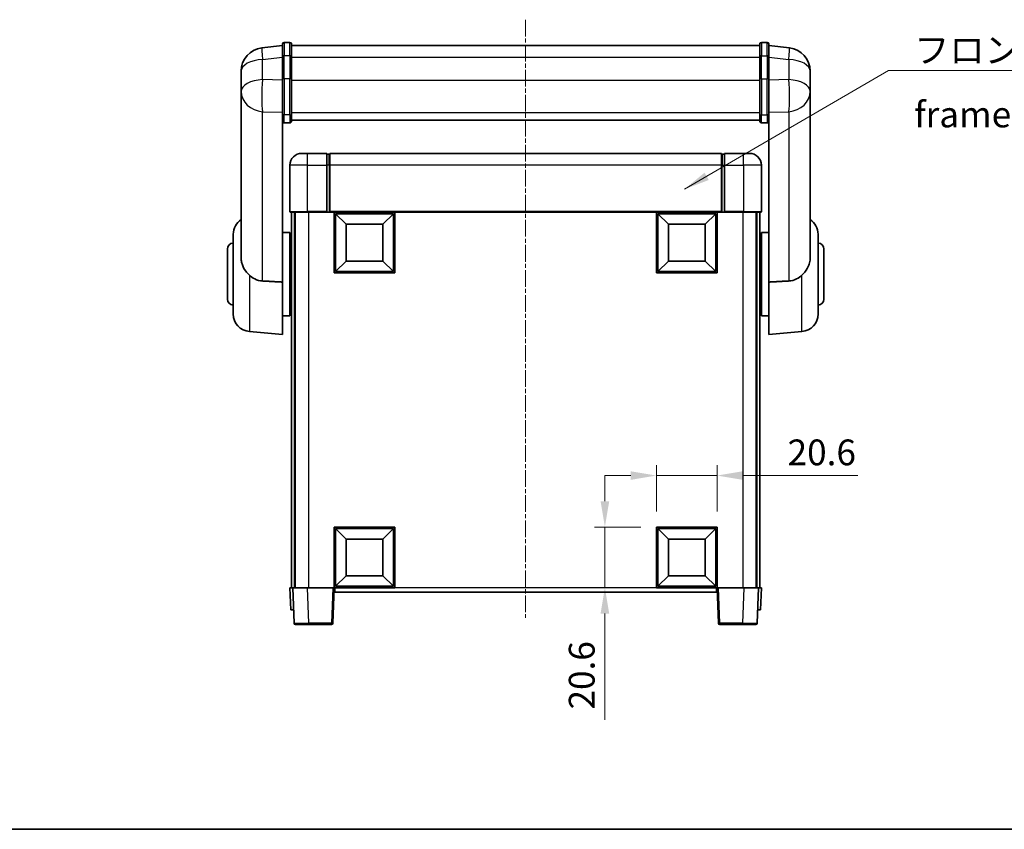
# Model space of a CAD drawing. Units: millimetres. Extents: x 18 to 7713, y 7 to 1693.
# Drawn here: x 2708 to 3043, y 7 to 281 of the extents above; entities that cross this region are included whole.
import ezdxf

# ---------------------------------------------------------------- set-up
doc = ezdxf.new("R2010")
doc.units = ezdxf.units.MM
doc.linetypes.add('CHAIN', pattern=[0.3543, 0.2362, -0.0295, 0.0591, -0.0295])
for name, color, linetype, lineweight in [('Border (ISO)', 7, 'Continuous', 35), ('Dimension (ISO)', 7, 'Continuous', 18), ('Dimension (ISO) @ 1', 7, 'Continuous', 18), ('Symbol (ISO)', 7, 'Continuous', 18), ('Symbol (ISO) @ 1', 7, 'Continuous', 18), ('Visible (ISO)', 7, 'Continuous', 35), ('Visible Narrow (ISO)', 7, 'Continuous', 25)]:
    doc.layers.add(name, color=color, linetype=linetype, lineweight=lineweight)
doc.layers.add('Centerline (ISO)', color=7, linetype='Continuous', lineweight=18, true_color=0x80ffff)
doc.styles.add('Note Text (TK)', font='MS PGothic.ttf')
doc.dimstyles.new('Default - Method 1b (TK)', dxfattribs={"dimscale": 6, "dimtxt": 2.5, "dimasz": 2.5, "dimexe": 1, "dimexo": 1.5, "dimgap": 1, "dimtad": 1, "dimtoh": 1, "dimrnd": 1e-08, "dimdsep": 46, "dimtxsty": 'Note Text (TK)', "dimcen": 0.09, "dimdle": 5, "dimclrd": 100, "dimclre": 100, "dimclrt": 7, "dimadec": 1, "dimazin": 1, "dimtfac": 1, "dimtmove": 0, "dimatfit": 3, "dimfxl": 0, "dimtolj": 1, "dimlwd": -1, "dimlwe": -1, "dimarcsym": 0})
doc.dimstyles.new('Default - Method 1b (TK)$7', dxfattribs={"dimscale": 6, "dimtxt": 2.5, "dimasz": 2.5, "dimexe": 1, "dimexo": 1.5, "dimgap": 1, "dimtad": 1, "dimtoh": 1, "dimrnd": 1e-08, "dimdsep": 46, "dimtxsty": 'Note Text (TK)', "dimcen": 0.09, "dimdle": 5, "dimclrd": 256, "dimclre": 100, "dimclrt": 7, "dimadec": 1, "dimazin": 1, "dimtfac": 1, "dimtmove": 0, "dimatfit": 3, "dimfxl": 0, "dimtolj": 1, "dimlwd": -1, "dimlwe": -1, "dimarcsym": 0})

# ---------------------------------------------------------------- blocks, each defined once
blk = doc.blocks.new('図面枠 tk図枠')
at = {"layer": 'Border (ISO)'}
blk.add_line((14.5, 8), (405.5, 8), dxfattribs=at)
blk = doc.blocks.new('*D58')
at = {"layer": 'Defpoints', "color": 0, "transparency": 16777216}
for p in [(2945.07, 126.69), (2924.47, 109.19), (2945.07, 109.19)]:
    blk.add_point(p, dxfattribs=at)
at = {"layer": 'Dimension (ISO)', "color": 100, "transparency": 16777216}
for p, q in [((2924.47, 114.44), (2924.47, 130.19)), ((2945.07, 114.44), (2945.07, 130.19)), ((2915.72, 126.69), (2906.97, 126.69)), ((2924.47, 126.69), (2945.07, 126.69)), ((2953.82, 126.69), (2992.83, 126.69))]:
    blk.add_line(p, q, dxfattribs=at)
for points in [[(2915.72, 128.15), (2915.72, 125.23), (2924.47, 126.69)], [(2953.82, 128.15), (2953.82, 125.23), (2945.07, 126.69)]]:
    blk.add_solid(points, dxfattribs=at)
at = {"layer": 'Dimension (ISO)', "color": 7, "transparency": 16777216, "insert": (2968.99, 134.56), "char_height": 8.75, "attachment_point": 4, "style": 'Note Text (TK)'}
blk.add_mtext('\\A1;20.6', dxfattribs=at)
blk = doc.blocks.new('*D59')
at = {"layer": 'Defpoints', "color": 0, "transparency": 16777216}
for p in [(2906.97, 109.19), (2924.47, 109.19), (2924.47, 88.59)]:
    blk.add_point(p, dxfattribs=at)
at = {"layer": 'Dimension (ISO)', "color": 100, "transparency": 16777216}
for p, q in [((2906.97, 117.94), (2906.97, 126.69)), ((2919.22, 109.19), (2903.47, 109.19)), ((2906.97, 109.19), (2906.97, 88.59)), ((2919.22, 88.59), (2903.47, 88.59)), ((2906.97, 79.84), (2906.97, 43.76))]:
    blk.add_line(p, q, dxfattribs=at)
for points in [[(2905.51, 117.94), (2908.43, 117.94), (2906.97, 109.19)], [(2905.51, 79.84), (2908.43, 79.84), (2906.97, 88.59)]]:
    blk.add_solid(points, dxfattribs=at)
at = {"layer": 'Dimension (ISO)', "color": 7, "transparency": 16777216, "insert": (2899.1, 47.26), "char_height": 8.75, "attachment_point": 4, "rotation": 90, "style": 'Note Text (TK)'}
blk.add_mtext('\\A1;20.6', dxfattribs=at)

msp = doc.modelspace()

# ---------------------------------------------------------------- linework, layer by layer
at = {"layer": 'Centerline (ISO)', "linetype": 'CHAIN', "ltscale": 23.990969}
msp.add_line((2880.0729, 281.4859), (2880.0729, 78.3388), dxfattribs=at)
at = {"layer": 'Visible (ISO)'}
for p, q in [((2797.5729, 272.7511), (2790.5236, 271.9086)), ((2797.5729, 268.9859), (2797.5729, 273.2359)), ((2800.0729, 273.7359), (2798.0729, 273.7359)), ((2800.5729, 273.2359), (2800.5729, 268.9859)), ((2800.5729, 272.7359), (2959.5729, 272.7359)), ((2959.5729, 268.9859), (2959.5729, 273.2359)), ((2960.0729, 273.7359), (2962.0729, 273.7359)), ((2962.5729, 273.2359), (2962.5729, 268.9859)), ((2962.5729, 272.7511), (2969.6222, 271.9086)), ((2797.5729, 268.9859), (2797.5729, 261.1917)), ((2800.5729, 261.1917), (2800.5729, 268.9859)), ((2959.5729, 268.9859), (2959.5729, 261.1917)), ((2962.5729, 261.1917), (2962.5729, 268.9859)), ((2783.4729, 263.9652), (2783.4729, 261.9457)), ((2783.4729, 259.1677), (2783.4729, 261.1954)), ((2797.5729, 249.5805), (2797.5729, 261.1917)), ((2800.5729, 261.1917), (2800.5729, 249.5805)), ((2959.5729, 249.5805), (2959.5729, 261.1917)), ((2962.5729, 261.1917), (2962.5729, 249.5805)), ((2976.6729, 261.9457), (2976.6729, 263.9652)), ((2976.6729, 261.1954), (2976.6729, 259.1677)), ((2783.4729, 259.1677), (2783.4729, 257.1482)), ((2976.6729, 257.1482), (2976.6729, 259.1677)), ((2783.4729, 257.1482), (2783.4729, 255.9823)), ((2783.4729, 254.3784), (2783.4729, 255.9823)), ((2783.4729, 254.3784), (2783.4729, 200.7259)), ((2976.6729, 255.9823), (2976.6729, 257.1482)), ((2976.6729, 255.9823), (2976.6729, 254.3784)), ((2976.6729, 200.7259), (2976.6729, 254.3784)), ((2797.5729, 249.5805), (2797.5729, 246.9937)), ((2800.5729, 246.9937), (2800.5729, 249.5805)), ((2800.5729, 247.39), (2959.5729, 247.39)), ((2800.5729, 247.3422), (2959.5729, 247.3422)), ((2959.5729, 249.5805), (2959.5729, 246.9937)), ((2962.5729, 246.9937), (2962.5729, 249.5805)), ((2797.5729, 192.3875), (2797.5729, 246.9937)), ((2800.0729, 246.475), (2798.0729, 246.475)), ((2960.0729, 246.475), (2962.0729, 246.475)), ((2962.5729, 246.9937), (2962.5729, 192.3875)), ((2804.0729, 236.0888), (2806.0729, 236.0888)), ((2812.5729, 236.0888), (2806.0729, 236.0888)), ((2812.5729, 236.0888), (2812.5729, 232.0888)), ((2813.3229, 235.7888), (2812.5729, 235.7888)), ((2946.5729, 236.0888), (2813.5729, 236.0888)), ((2813.5729, 232.0888), (2813.5729, 236.0888)), ((2946.5729, 236.0888), (2946.5729, 232.0888)), ((2946.8229, 235.7888), (2947.5729, 235.7888)), ((2947.5729, 232.0888), (2947.5729, 236.0888)), ((2954.0729, 236.0888), (2947.5729, 236.0888)), ((2954.0729, 236.0888), (2956.0729, 236.0888)), ((2800.0729, 232.0888), (2800.0729, 216.3388)), ((2812.5729, 216.3388), (2812.5729, 232.0888)), ((2813.5729, 232.0888), (2813.5729, 216.3888)), ((2946.5729, 216.3888), (2946.5729, 232.0888)), ((2947.5729, 232.0888), (2947.5729, 216.3388)), ((2960.0729, 216.3388), (2960.0729, 232.0888)), ((2806.0729, 216.0888), (2800.3229, 216.0888)), ((2800.5729, 216.0888), (2800.5729, 88.5888)), ((2801.5729, 216.0888), (2801.5729, 88.5888)), ((2801.8229, 216.0888), (2801.8229, 88.5888)), ((2806.0729, 216.0888), (2812.5729, 216.0888)), ((2812.5729, 216.3388), (2812.5729, 216.0888)), ((2813.3229, 216.0888), (2812.5729, 216.0888)), ((2813.5729, 216.0888), (2813.3229, 216.0888)), ((2813.5729, 216.0888), (2813.5729, 216.3888)), ((2946.5729, 216.0888), (2813.5729, 216.0888)), ((2815.0729, 195.4888), (2815.0729, 216.0888)), ((2819.1229, 212.0388), (2815.5729, 215.5888)), ((2815.5729, 195.9888), (2815.5729, 215.5888)), ((2815.5729, 215.5888), (2835.1729, 215.5888)), ((2831.6229, 212.0388), (2835.1729, 215.5888)), ((2835.1729, 215.5888), (2835.1729, 195.9888)), ((2835.6729, 216.0888), (2835.6729, 195.4888)), ((2924.4729, 195.4888), (2924.4729, 216.0888)), ((2928.5229, 212.0388), (2924.9729, 215.5888)), ((2924.9729, 195.9888), (2924.9729, 215.5888)), ((2924.9729, 215.5888), (2944.5729, 215.5888)), ((2941.0229, 212.0388), (2944.5729, 215.5888)), ((2944.5729, 215.5888), (2944.5729, 195.9888)), ((2945.0729, 216.0888), (2945.0729, 195.4888)), ((2946.5729, 216.3888), (2946.5729, 216.0888)), ((2946.8229, 216.0888), (2946.5729, 216.0888)), ((2947.5729, 216.0888), (2946.8229, 216.0888)), ((2947.5729, 216.0888), (2947.5729, 216.3388)), ((2947.5729, 216.0888), (2954.0729, 216.0888)), ((2959.8229, 216.0888), (2954.0729, 216.0888)), ((2958.3229, 216.0888), (2958.3229, 88.5888)), ((2958.5729, 216.0888), (2958.5729, 88.5888)), ((2959.5729, 216.0888), (2959.5729, 88.5888)), ((2819.1229, 199.5388), (2819.1229, 212.0388)), ((2819.1229, 212.0388), (2831.6229, 212.0388)), ((2831.6229, 212.0388), (2831.6229, 199.5388)), ((2928.5229, 199.5388), (2928.5229, 212.0388)), ((2928.5229, 212.0388), (2941.0229, 212.0388)), ((2941.0229, 212.0388), (2941.0229, 199.5388)), ((2780.8229, 181.5522), (2780.8229, 208.6254)), ((2797.5729, 209.2388), (2800.0729, 209.2388)), ((2800.0729, 180.9388), (2800.0729, 209.2388)), ((2800.0729, 207.5888), (2800.5729, 207.5888)), ((2960.0729, 207.5888), (2959.5729, 207.5888)), ((2960.0729, 209.2388), (2960.0729, 180.9388)), ((2962.5729, 209.2388), (2960.0729, 209.2388)), ((2979.3229, 208.6254), (2979.3229, 181.5522)), ((2778.8229, 186.5888), (2778.8229, 203.5888)), ((2800.0729, 202.5888), (2800.5729, 202.5888)), ((2960.0729, 202.5888), (2959.5729, 202.5888)), ((2981.3229, 203.5888), (2981.3229, 186.5888)), ((2819.1229, 199.5388), (2815.5729, 195.9888)), ((2831.6229, 199.5388), (2819.1229, 199.5388)), ((2831.6229, 199.5388), (2835.1729, 195.9888)), ((2928.5229, 199.5388), (2924.9729, 195.9888)), ((2941.0229, 199.5388), (2928.5229, 199.5388)), ((2941.0229, 199.5388), (2944.5729, 195.9888)), ((2835.6729, 195.4888), (2815.0729, 195.4888)), ((2835.1729, 195.9888), (2815.5729, 195.9888)), ((2945.0729, 195.4888), (2924.4729, 195.4888)), ((2944.5729, 195.9888), (2924.9729, 195.9888)), ((2797.5729, 192.3875), (2797.5729, 174.5888)), ((2962.5729, 174.5888), (2962.5729, 192.3875)), ((2800.0729, 187.5888), (2800.5729, 187.5888)), ((2960.0729, 187.5888), (2959.5729, 187.5888)), ((2797.5729, 180.9388), (2800.0729, 180.9388)), ((2800.0729, 182.5888), (2800.5729, 182.5888)), ((2960.0729, 182.5888), (2959.5729, 182.5888)), ((2962.5729, 180.9388), (2960.0729, 180.9388)), ((2786.3, 175.5751), (2797.5729, 174.5888)), ((2973.8458, 175.5751), (2962.5729, 174.5888)), ((2815.0729, 88.5888), (2815.0729, 109.1888)), ((2815.0729, 109.1888), (2835.6729, 109.1888)), ((2819.1229, 105.1388), (2815.5729, 108.6888)), ((2815.5729, 89.0888), (2815.5729, 108.6888)), ((2815.5729, 108.6888), (2835.1729, 108.6888)), ((2831.6229, 105.1388), (2835.1729, 108.6888)), ((2835.1729, 108.6888), (2835.1729, 89.0888)), ((2835.6729, 109.1888), (2835.6729, 88.5888)), ((2924.4729, 88.5888), (2924.4729, 109.1888)), ((2924.4729, 109.1888), (2945.0729, 109.1888)), ((2928.5229, 105.1388), (2924.9729, 108.6888)), ((2924.9729, 89.0888), (2924.9729, 108.6888)), ((2924.9729, 108.6888), (2944.5729, 108.6888)), ((2941.0229, 105.1388), (2944.5729, 108.6888)), ((2944.5729, 108.6888), (2944.5729, 89.0888)), ((2945.0729, 109.1888), (2945.0729, 88.5888)), ((2819.1229, 92.6388), (2819.1229, 105.1388)), ((2819.1229, 105.1388), (2831.6229, 105.1388)), ((2831.6229, 105.1388), (2831.6229, 92.6388)), ((2928.5229, 92.6388), (2928.5229, 105.1388)), ((2928.5229, 105.1388), (2941.0229, 105.1388)), ((2941.0229, 105.1388), (2941.0229, 92.6388)), ((2819.1229, 92.6388), (2815.5729, 89.0888)), ((2831.6229, 92.6388), (2819.1229, 92.6388)), ((2831.6229, 92.6388), (2835.1729, 89.0888)), ((2928.5229, 92.6388), (2924.9729, 89.0888)), ((2941.0229, 92.6388), (2928.5229, 92.6388)), ((2941.0229, 92.6388), (2944.5729, 89.0888)), ((2800.0729, 88.5888), (2801.0723, 88.5888)), ((2800.0729, 88.5888), (2800.3348, 81.0888)), ((2801.0723, 88.5888), (2801.0729, 88.5888)), ((2801.0729, 88.5888), (2806.0699, 88.5888)), ((2801.0729, 88.5888), (2801.4926, 76.5714)), ((2806.0699, 88.5888), (2814.5732, 88.5888)), ((2814.5732, 88.5888), (2815.0729, 88.5888)), ((2814.6532, 76.5714), (2815.0729, 88.5888)), ((2835.6729, 88.5888), (2815.0729, 88.5888)), ((2815.3229, 87.0888), (2815.3229, 88.5888)), ((2944.8229, 87.0888), (2815.3229, 87.0888)), ((2835.1729, 89.0888), (2815.5729, 89.0888)), ((2945.0729, 88.5888), (2924.4729, 88.5888)), ((2944.5729, 89.0888), (2924.9729, 89.0888)), ((2944.8229, 88.5888), (2944.8229, 87.0888)), ((2945.0729, 88.5888), (2945.5726, 88.5888)), ((2945.0729, 88.5888), (2945.4926, 76.5714)), ((2945.5726, 88.5888), (2954.0759, 88.5888)), ((2954.0759, 88.5888), (2959.0729, 88.5888)), ((2958.6532, 76.5714), (2959.0729, 88.5888)), ((2959.0729, 88.5888), (2959.0735, 88.5888)), ((2959.0735, 88.5888), (2960.0729, 88.5888)), ((2959.811, 81.0888), (2960.0729, 88.5888)), ((2801.3342, 81.0888), (2800.3348, 81.0888)), ((2801.3342, 81.0888), (2801.3348, 81.0888)), ((2958.811, 81.0888), (2958.8116, 81.0888)), ((2959.811, 81.0888), (2958.8116, 81.0888)), ((2806.4895, 76.0888), (2801.9923, 76.0888)), ((2806.4895, 76.0888), (2814.1535, 76.0888)), ((2945.9923, 76.0888), (2953.6563, 76.0888)), ((2958.1535, 76.0888), (2953.6563, 76.0888))]:
    msp.add_line(p, q, dxfattribs=at)
for centre, radius, start, end in [((2791.4729, 263.9652), 8, 96.815194, 180), ((2798.0729, 273.2359), 0.5, 90, 180), ((2800.0729, 273.2359), 0.5, 0, 90), ((2960.0729, 273.2359), 0.5, 90, 180), ((2962.0729, 273.2359), 0.5, 0, 90), ((2968.6729, 263.9652), 8, 0, 83.184806), ((2804.0729, 232.0888), 4, 90, 180), ((2813.3229, 235.5388), 0.25, 0, 90), ((2946.8229, 235.5388), 0.25, 90, 180), ((2956.0729, 232.0888), 4, 0, 90), ((2800.3229, 216.3388), 0.25, 180, 270), ((2959.8229, 216.3388), 0.25, 270, 0), ((2786.8229, 208.6254), 6, 123.940615, 180), ((2973.3229, 208.6254), 6, 0, 56.059385), ((2780.8229, 203.5888), 2, 90, 180), ((2979.3229, 203.5888), 2, 0, 90), ((2780.8229, 186.5888), 2, 180, 270), ((2979.3229, 186.5888), 2, 270, 0), ((2786.8229, 181.5522), 6, 180, 265), ((2973.3229, 181.5522), 6, 275, 0), ((2801.9923, 76.5888), 0.5, 182, 270), ((2814.1535, 76.5888), 0.5, 270, 358), ((2945.9923, 76.5888), 0.5, 182, 270), ((2958.1535, 76.5888), 0.5, 270, 358)]:
    msp.add_arc(centre, radius, start, end, dxfattribs=at)
for points, knots in [([(2783.4729, 261.9457), (2783.4729, 261.9204), (2783.4729, 261.8947), (2783.474, 261.5395), (2783.4791, 261.1335), (2783.4791, 260.2942), (2783.474, 259.8001), (2783.4729, 259.2492), (2783.4729, 259.2085), (2783.4729, 259.1677)], [4.482129021, 4.482129021, 4.482129021, 4.482129021, 4.493692618, 4.493692618, 4.639067337, 4.639067337, 4.784442055, 4.784442055, 4.796005652, 4.796005652, 4.796005652, 4.796005652]), ([(2783.4729, 261.1954), (2783.4729, 261.2279), (2783.4729, 261.26), (2783.4733, 261.3969), (2783.4738, 261.4977), (2783.4745, 261.5936)], [4.4821290214, 4.4821290214, 4.4821290214, 4.4821290214, 4.4936926184, 4.4936926184, 4.5319913858, 4.5319913858, 4.5319913858, 4.5319913858]), ([(2976.6729, 259.1677), (2976.6729, 259.2085), (2976.6729, 259.2492), (2976.6718, 259.8001), (2976.6667, 260.2942), (2976.6667, 261.1335), (2976.6718, 261.5395), (2976.6729, 261.8947), (2976.6729, 261.9204), (2976.6729, 261.9457)], [4.482129021, 4.482129021, 4.482129021, 4.482129021, 4.493692618, 4.493692618, 4.639067337, 4.639067337, 4.784442055, 4.784442055, 4.796005652, 4.796005652, 4.796005652, 4.796005652]), ([(2976.6713, 261.5936), (2976.672, 261.4977), (2976.6725, 261.3969), (2976.6729, 261.26), (2976.6729, 261.2279), (2976.6729, 261.1954)], [4.7461432879, 4.7461432879, 4.7461432879, 4.7461432879, 4.7844420553, 4.7844420553, 4.7960056524, 4.7960056524, 4.7960056524, 4.7960056524]), ([(2783.4729, 255.9823), (2783.4729, 255.9498), (2783.4729, 255.9176), (2783.474, 255.4866), (2783.4791, 255.1505), (2783.4791, 254.6659), (2783.474, 254.4823), (2783.4729, 254.3902), (2783.4729, 254.384), (2783.4729, 254.3784)], [4.482129021, 4.482129021, 4.482129021, 4.482129021, 4.493692618, 4.493692618, 4.639067337, 4.639067337, 4.784442055, 4.784442055, 4.796005652, 4.796005652, 4.796005652, 4.796005652]), ([(2976.6729, 254.3784), (2976.6729, 254.384), (2976.6729, 254.3902), (2976.6718, 254.4823), (2976.6667, 254.6659), (2976.6667, 255.1505), (2976.6718, 255.4866), (2976.6729, 255.9176), (2976.6729, 255.9498), (2976.6729, 255.9823)], [4.482129021, 4.482129021, 4.482129021, 4.482129021, 4.493692618, 4.493692618, 4.639067337, 4.639067337, 4.784442055, 4.784442055, 4.796005652, 4.796005652, 4.796005652, 4.796005652]), ([(2797.5729, 246.9937), (2797.5729, 246.9926), (2797.5729, 246.9915), (2797.5731, 246.9529), (2797.5773, 246.9154), (2797.5933, 246.8423), (2797.6051, 246.8067), (2797.6479, 246.7123), (2797.6865, 246.6575), (2797.7803, 246.5681), (2797.8338, 246.5334), (2797.95, 246.4869), (2798.011, 246.475), (2798.0729, 246.475)], [-0.0809227639, -0.0809227639, -0.0809227639, -0.0809227639, -0.0805886357, -0.0805886357, -0.0691479127, -0.0691479127, -0.0577655589, -0.0577655589, -0.0376220805, -0.0376220805, -0.0185556094, -0.0185556094, 0, 0, 0, 0]), ([(2800.0729, 246.475), (2800.1348, 246.475), (2800.1958, 246.4869), (2800.312, 246.5334), (2800.3654, 246.5681), (2800.4593, 246.6575), (2800.4979, 246.7123), (2800.5407, 246.8067), (2800.5525, 246.8423), (2800.5685, 246.9154), (2800.5727, 246.9529), (2800.5729, 246.9915), (2800.5729, 246.9926), (2800.5729, 246.9937)], [-0.0807455701, -0.0807455701, -0.0807455701, -0.0807455701, -0.0621538264, -0.0621538264, -0.0430502261, -0.0430502261, -0.0228675214, -0.0228675214, -0.011463002, -0.011463002, 0, 0, 0.0003347789, 0.0003347789, 0.0003347789, 0.0003347789]), ([(2959.5729, 246.9937), (2959.5729, 246.9926), (2959.5729, 246.9915), (2959.5731, 246.9529), (2959.5773, 246.9154), (2959.5933, 246.8423), (2959.6051, 246.8067), (2959.6479, 246.7123), (2959.6865, 246.6575), (2959.7803, 246.5681), (2959.8338, 246.5334), (2959.95, 246.4869), (2960.011, 246.475), (2960.0729, 246.475)], [-0.0809227639, -0.0809227639, -0.0809227639, -0.0809227639, -0.0805886357, -0.0805886357, -0.0691479127, -0.0691479127, -0.0577655589, -0.0577655589, -0.0376220805, -0.0376220805, -0.0185556094, -0.0185556094, 0, 0, 0, 0]), ([(2962.5729, 246.9937), (2962.5729, 246.9926), (2962.5729, 246.9915), (2962.5727, 246.9529), (2962.5685, 246.9154), (2962.5525, 246.8423), (2962.5407, 246.8067), (2962.4979, 246.7123), (2962.4593, 246.6575), (2962.3654, 246.5681), (2962.312, 246.5334), (2962.1958, 246.4869), (2962.1348, 246.475), (2962.0729, 246.475)], [-0.0003347789, -0.0003347789, -0.0003347789, -0.0003347789, 0, 0, 0.011463002, 0.011463002, 0.0228675214, 0.0228675214, 0.0430502261, 0.0430502261, 0.0621538264, 0.0621538264, 0.0807455701, 0.0807455701, 0.0807455701, 0.0807455701]), ([(2783.4729, 200.7259), (2783.4729, 200.7097), (2783.473, 200.6935), (2783.475, 200.375), (2783.495, 200.0747), (2783.5877, 199.3527), (2783.6789, 198.9365), (2784.078, 197.6651), (2784.5079, 196.862), (2785.4385, 195.6312), (2785.8518, 195.1824), (2786.3, 194.7623)], [5.531333437, 5.531333437, 5.531333437, 5.531333437, 5.537376333, 5.537376333, 5.64999603, 5.64999603, 5.810634451, 5.810634451, 6.152235212, 6.152235212, 6.373226187, 6.373226187, 6.373226187, 6.373226187]), ([(2973.8458, 194.7623), (2973.9997, 194.9065), (2974.1502, 195.0548), (2975.0235, 195.9654), (2975.6142, 196.7939), (2976.2601, 198.2275), (2976.4328, 198.7683), (2976.6032, 199.6524), (2976.6435, 199.9817), (2976.6692, 200.4514), (2976.6729, 200.5885), (2976.6729, 200.7259)], [2.419202024, 2.419202024, 2.419202024, 2.419202024, 2.485237937, 2.485237937, 2.812765775, 2.812765775, 2.999568667, 2.999568667, 3.108221981, 3.108221981, 3.152870407, 3.152870407, 3.152870407, 3.152870407]), ([(2790.7757, 192.7548), (2789.8789, 192.8056), (2788.9557, 193.0531), (2787.4497, 193.8171), (2786.8332, 194.2625), (2786.3, 194.7623)], [2.581206007, 2.581206007, 2.581206007, 2.581206007, 2.84926027, 2.84926027, 3.061582618, 3.061582618, 3.061582618, 3.061582618]), ([(2973.8458, 194.7623), (2973.3126, 194.2625), (2972.6961, 193.8171), (2971.1901, 193.0531), (2970.2669, 192.8056), (2969.3701, 192.7548)], [1.893638288, 1.893638288, 1.893638288, 1.893638288, 2.105960636, 2.105960636, 2.374014899, 2.374014899, 2.374014899, 2.374014899])]:
    msp.add_open_spline(points, degree=3, knots=knots, dxfattribs=at)
for points in [[(2797.5729, 192.3875), (2794.1431, 192.5735), (2790.7757, 192.7548)], [(2969.3701, 192.7548), (2966.0027, 192.5735), (2962.5729, 192.3875)]]:
    msp.add_open_spline(points, degree=2, dxfattribs=at)
at = {"layer": 'Visible Narrow (ISO)'}
for p, q in [((2798.0729, 273.7359), (2798.0729, 269.2359)), ((2800.0729, 269.2359), (2800.0729, 273.7359)), ((2960.0729, 273.7359), (2960.0729, 269.2359)), ((2962.0729, 269.2359), (2962.0729, 273.7359)), ((2790.7757, 267.9499), (2797.5729, 268.7623)), ((2790.7757, 261.133), (2790.7757, 267.9499)), ((2798.0729, 261.4417), (2798.0729, 269.2359)), ((2800.0729, 269.2359), (2798.0729, 269.2359)), ((2800.0729, 269.2359), (2800.0729, 261.4417)), ((2800.5729, 268.7359), (2959.5729, 268.7359)), ((2960.0729, 261.4417), (2960.0729, 269.2359)), ((2960.0729, 269.2359), (2962.0729, 269.2359)), ((2962.0729, 269.2359), (2962.0729, 261.4417)), ((2962.5729, 268.7623), (2969.3701, 267.9499)), ((2969.3701, 267.9499), (2969.3701, 261.133)), ((2797.5729, 260.9153), (2790.7757, 261.133)), ((2798.0729, 261.4417), (2798.0729, 249.1475)), ((2800.0729, 261.4417), (2798.0729, 261.4417)), ((2800.0729, 249.1475), (2800.0729, 261.4417)), ((2800.5729, 260.9417), (2959.5729, 260.9417)), ((2960.0729, 261.4417), (2960.0729, 249.1475)), ((2960.0729, 261.4417), (2962.0729, 261.4417)), ((2962.0729, 249.1475), (2962.0729, 261.4417)), ((2969.3701, 261.133), (2962.5729, 260.9153)), ((2790.7757, 250.2464), (2797.5729, 250.0287)), ((2790.7757, 192.7548), (2790.7757, 250.2464)), ((2798.0729, 246.475), (2798.0729, 249.1475)), ((2800.0729, 249.1475), (2798.0729, 249.1475)), ((2800.0729, 249.1475), (2800.0729, 246.475)), ((2800.5729, 250.0135), (2959.5729, 250.0135)), ((2960.0729, 246.475), (2960.0729, 249.1475)), ((2960.0729, 249.1475), (2962.0729, 249.1475)), ((2962.0729, 249.1475), (2962.0729, 246.475)), ((2962.5729, 250.0287), (2969.3701, 250.2464)), ((2969.3701, 250.2464), (2969.3701, 192.7548)), ((2806.0729, 232.0888), (2806.0729, 236.0888)), ((2813.3229, 232.0888), (2813.3229, 235.7888)), ((2946.8229, 235.7888), (2946.8229, 232.0888)), ((2954.0729, 232.0888), (2954.0729, 236.0888)), ((2806.0729, 232.0888), (2800.0729, 232.0888)), ((2806.0729, 216.3388), (2806.0729, 232.0888)), ((2806.0729, 232.0888), (2812.5729, 232.0888)), ((2813.3229, 232.0888), (2812.5729, 232.0888)), ((2813.5729, 232.0888), (2813.3229, 232.0888)), ((2813.3229, 232.0888), (2813.3229, 216.0888)), ((2946.5729, 232.0888), (2813.5729, 232.0888)), ((2946.5729, 232.0888), (2946.8229, 232.0888)), ((2946.8229, 232.0888), (2947.5729, 232.0888)), ((2946.8229, 216.0888), (2946.8229, 232.0888)), ((2947.5729, 232.0888), (2954.0729, 232.0888)), ((2954.0729, 232.0888), (2954.0729, 216.3388)), ((2960.0729, 232.0888), (2954.0729, 232.0888)), ((2800.0729, 216.3388), (2806.0729, 216.3388)), ((2806.0729, 216.3388), (2806.0729, 216.0888)), ((2812.5729, 216.3388), (2806.0729, 216.3388)), ((2806.3229, 216.0888), (2806.3229, 88.5888)), ((2946.5729, 216.3888), (2813.5729, 216.3888)), ((2954.0729, 216.3388), (2947.5729, 216.3388)), ((2953.8229, 216.0888), (2953.8229, 88.5888)), ((2954.0729, 216.3388), (2954.0729, 216.0888)), ((2954.0729, 216.3388), (2960.0729, 216.3388)), ((2786.3, 194.7623), (2786.3, 175.5751)), ((2973.8458, 175.5751), (2973.8458, 194.7623)), ((2801.3342, 81.0888), (2801.0723, 88.5888)), ((2806.4895, 76.5714), (2806.0699, 88.5888)), ((2814.5732, 88.5888), (2814.1535, 76.5714)), ((2924.4729, 88.5888), (2835.6729, 88.5888)), ((2945.9923, 76.5714), (2945.5726, 88.5888)), ((2954.0759, 88.5888), (2953.6563, 76.5714)), ((2959.0735, 88.5888), (2958.8116, 81.0888)), ((2806.4895, 76.5714), (2806.4895, 76.0888)), ((2814.1535, 76.5714), (2806.4895, 76.5714)), ((2814.1535, 76.5714), (2814.1535, 76.0888)), ((2945.9923, 76.0888), (2945.9923, 76.5714)), ((2953.6563, 76.5714), (2945.9923, 76.5714)), ((2953.6563, 76.5714), (2953.6563, 76.0888))]:
    msp.add_line(p, q, dxfattribs=at)
for centre, major_axis, ratio, start_param, end_param in [((2791.4729, 263.9652), (-0.9493, 7.9435), 0.03178074, 0, 1.04150662), ((2968.6729, 263.9652), (0.9493, 7.9435), 0.03178074, 5.24167868, 6.28318531), ((2791.4729, 263.9652), (-8, 0), 0.5, 4.79965544, 6.28318531), ((2798.0729, 268.9859), (-0.5, 0), 0.5, 4.71238898, 6.28318531), ((2800.0729, 268.9859), (0.5, 0), 0.5, 0, 1.57079633), ((2960.0729, 268.9859), (-0.5, 0), 0.5, 4.71238898, 6.28318531), ((2962.0729, 268.9859), (0.5, 0), 0.5, 0, 1.57079633), ((2968.6729, 263.9652), (8, 0), 0.5, 0, 1.48352986), ((2791.4729, 257.1482), (-8, 0), 0.5, 4.79965544, 6.28318531), ((2791.4729, 257.1482), (0.2561, 7.9959), 0.11860733, 1.05290097, 2.6161011), ((2798.0729, 261.1917), (-0.5, 0), 0.5, 4.71238898, 6.28318531), ((2800.0729, 261.1917), (0.5, 0), 0.5, 0, 1.57079633), ((2960.0729, 261.1917), (-0.5, 0), 0.5, 4.71238898, 6.28318531), ((2962.0729, 261.1917), (0.5, 0), 0.5, 0, 1.57079633), ((2968.6729, 257.1482), (8, 0), 0.5, 0, 1.48352986), ((2968.6729, 257.1482), (0.2561, -7.9959), 0.11860733, 0.52549155, 2.08869168), ((2791.4729, 257.1482), (-8, 0), 0.8660254, 0, 1.48352986), ((2968.6729, 257.1482), (8, 0), 0.8660254, 4.79965544, 6.28318531), ((2798.0729, 249.5805), (-0.5, 0), 0.8660254, 0, 1.57079633), ((2800.0729, 249.5805), (0.5, 0), 0.8660254, 4.71238898, 6.28318531), ((2960.0729, 249.5805), (-0.5, 0), 0.8660254, 0, 1.57079633), ((2962.0729, 249.5805), (0.5, 0), 0.8660254, 4.71238898, 6.28318531), ((2806.495, 76.5888), (-5.0024, -0.0174), 0.00348438, 0.00010951, 1.56968786), ((2814.1535, 76.5888), (0.4997, -0.0174), 0.03487826, 4.71360696, 6.28318531), ((2945.9923, 76.5888), (-0.4997, -0.0174), 0.03487826, 0, 1.56957835), ((2953.6508, 76.5888), (-5.0024, 0.0174), 0.00348438, 1.5719048, 3.14148316)]:
    msp.add_ellipse(centre, major_axis=major_axis, ratio=ratio, start_param=start_param, end_param=end_param, dxfattribs=at)

# ---------------------------------------------------------------- block references
at = {"xscale": 3.5, "yscale": 3.5, "zscale": 3.5}
msp.add_blockref('図面枠 tk図枠', (2323.3533, -21.4296), dxfattribs=at)

# ---------------------------------------------------------------- texts
at = {"layer": 'Symbol (ISO)', "color": 7, "insert": (3011.9703, 275.5546), "char_height": 8.75, "width": 180.884497, "attachment_point": 1, "line_spacing_factor": 1.5, "style": 'Note Text (TK)'}
msp.add_mtext('{\\fＭＳ Ｐゴシック|b0|i0;フロントフレーム2 / Front frame2}', dxfattribs=at)

# ---------------------------------------------------------------- dimensions: what is measured, and where the dimension line sits
at = {"layer": 'Dimension (ISO) @ 1', "color": 100, "true_color": 0x00ff3f}
for base, p1, p2, angle, picture, middle in [((2945.0729, 126.6888), (2924.4729, 109.1888), (2945.0729, 109.1888), 180, '*D58', (2979.1598, 126.6888)), ((2906.9729, 109.1888), (2924.4729, 88.5888), (2924.4729, 109.1888), 90, '*D59', (2906.9729, 57.4219))]:
    dim = msp.add_linear_dim(base=base, p1=p1, p2=p2, angle=angle, dimstyle='Default - Method 1b (TK)', override={"dimscale": 1, "dimtxt": 8.75, "dimasz": 8.75, "dimexe": 3.5, "dimexo": 5.25, "dimgap": 3.5, "dimtoh": 0, "dimdec": 2, "dimcen": 0.315, "dimtol": 0, "dimlim": 0, "dimtp": 0, "dimtm": 0, "dimtdec": 2, "dimtix": 0, "dimtofl": 1, "dimtmove": 0, "dimatfit": 1}, dxfattribs=at)
    dim.commit()
    dim.dimension.update_dxf_attribs({"geometry": picture, "text_midpoint": middle, "dimtype": 128})

# ---------------------------------------------------------------- leaders
at = {"layer": 'Symbol (ISO) @ 1', "color": 100, "true_color": 0x00ff40, "annotation_type": 0, "has_hookline": 1, "hookline_direction": 0, "text_width": 174.4531}
msp.add_leader([(2933.9489, 223.894), (3003.2203, 264.1917), (3011.9703, 264.1917)], dimstyle='Default - Method 1b (TK)$7', override={"dimscale": 1, "dimtxt": 8.75, "dimasz": 8.75, "dimgap": 0, "dimtad": 1}, dxfattribs=at)

doc.saveas('drawing.dxf')
